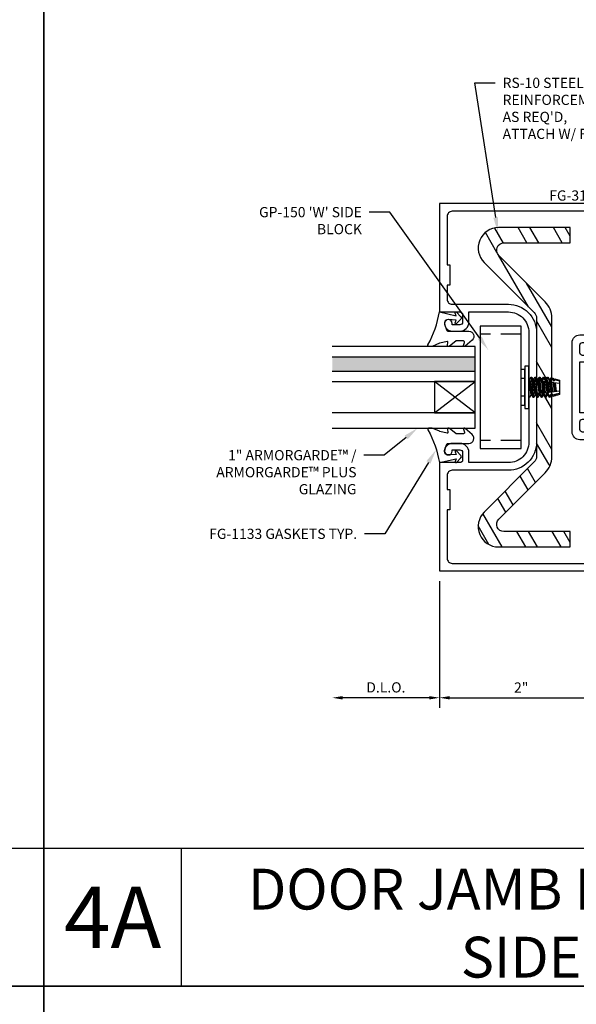
# Model space of a CAD drawing. Units: inches. Extents: x -33 to 47, y 0 to 102.
# Drawn here: x 0 to 7, y 44 to 56 of the extents above; entities that cross this region are included whole.
import ezdxf
from ezdxf import colors
from ezdxf.entities.mleader import LeaderData, LeaderLine
from ezdxf.math import Vec2, Vec3

# ---------------------------------------------------------------- set-up
doc = ezdxf.new("R2010")
doc.units = ezdxf.units.IN
doc.header["$MEASUREMENT"] = 0
doc.linetypes.add('HIDDEN', pattern=[0.375, 0.25, -0.125])
for name, color, linetype in [('Dimension', 3, 'Continuous'), ('Extrusion', 1, 'Continuous'), ('Gasket', 7, 'Continuous'), ('Glazing', 4, 'Continuous'), ('Misc', 7, 'Continuous'), ('Parts & Accessories', 7, 'Continuous'), ('Text', 6, 'Continuous'), ('Wipeout', 8, 'Continuous')]:
    doc.layers.add(name, color=color, linetype=linetype)
doc.styles.get("Standard").update_dxf_attribs({"font": 'arial.ttf'})
doc.styles.add('STYLE1', font='arial.ttf')
doc.dimstyles.new('FULL', dxfattribs={"dimtxt": 0.125, "dimasz": 0.125, "dimexe": 0.125, "dimexo": 0.125, "dimgap": 0.0625, "dimtad": 1, "dimdec": 4, "dimzin": 3, "dimdsep": 46, "dimlunit": 4, "dimtxsty": 'Standard', "dimcen": 0.125, "dimclrd": 256, "dimclre": 256, "dimclrt": 256, "dimadec": 0, "dimazin": 0, "dimtfac": 1, "dimtdec": 4, "dimtofl": 0, "dimtmove": 0, "dimatfit": 3, "dimfxl": 1, "dimfrac": 2, "dimtolj": 1, "dimtzin": 3, "dimarcsym": 0})

# ---------------------------------------------------------------- blocks, each defined once
blk = doc.blocks.new('1.000_SSglass175')
h = blk.add_hatch(color=256)
h.dxf.hatch_style = 1
h.paths.add_polyline_path([(-0.125, 1.75), (-0.305, 1.75), (-0.305, 0), (-0.125, 0)])
at = {"lineweight": -2, "ltscale": 0.75}
for p, q in [((-0.8125, 0), (-0.43, 0.5)), ((-0.8125, 0.5), (-0.43, 0)), ((-0.305, 0), (-0.125, 0))]:
    blk.add_line(p, q, dxfattribs=at)
at = {"linetype": 'ByBlock', "lineweight": -2, "ltscale": 0.75}
for points in [[(-1, 1.75), (-1, 0), (-0.8125, 0), (-0.8125, 1.75)], [(-0.43, 1.75), (-0.43, 0), (-0.305, 0), (-0.305, 1.75)], [(-0.125, 1.75), (-0.125, 0), (0, 0), (0, 1.75)]]:
    blk.add_lwpolyline(points, dxfattribs=at)
at = {"lineweight": -2, "ltscale": 0.75}
blk.add_lwpolyline([(-0.8125, 0), (-0.43, 0), (-0.43, 0.5), (-0.8125, 0.5)], close=True, dxfattribs=at)
blk = doc.blocks.new('*U148')
at = {"linetype": 'ByBlock'}
blk.add_lwpolyline([(0.344, -0.401), (0.42, -0.315, 0.183309), (0.423, -0.308), (0.423, -0.304, 0.510431), (0.41, -0.295), (0.375, -0.306, -0.510431), (0.355, -0.292), (0.355, -0.205, -0.176176), (0.357, -0.198), (0.419, -0.124, 0.176176), (0.423, -0.114), (0.423, -0.108, 0.236449), (0.419, -0.1, 0.217583), (0.407, -0.097), (0.375, -0.104, -0.551503), (0.363, -0.092), (0.383, -0.005, -0.038981), (0.384, -0.002), (0.422, 0.089, 0.096831), (0.423, 0.097), (0.423, 0.128, 0.570681), (0.401, 0.141, -0.082891), (0, 0), (0.046, -0.204), (0.014, -0.191, 0.82203), (0.003, -0.207), (0.059, -0.263, 0.409919), (0.087, -0.263), (0.143, -0.207, 0.82203), (0.132, -0.191), (0.1, -0.204), (0.094, -0.105, -0.338764), (0.121, -0.064, -0.149826), (0.176, -0.069), (0.226, -0.089, -0.306229), (0.235, -0.103), (0.235, -0.36, 0.687403)], format="xyb", close=True, dxfattribs=at)
blk = doc.blocks.new('*D26')
at = {"layer": 'defpoints', "color": 0, "transparency": 16777216}
for p in [(4.844, 48.912), (6.844, 48.912), (6.844, 47.359)]:
    blk.add_point(p, dxfattribs=at)
at = {"layer": 'Dimension', "lineweight": -2, "transparency": 16777216}
for p, q in [((4.844, 48.787), (4.844, 47.234)), ((6.844, 48.787), (6.844, 47.234)), ((4.969, 47.359), (6.719, 47.359))]:
    blk.add_line(p, q, dxfattribs=at)
at = {"layer": 'Dimension', "transparency": 16777216}
for points in [[(4.969, 47.379), (4.969, 47.338), (4.844, 47.359)], [(6.719, 47.379), (6.719, 47.338), (6.844, 47.359)]]:
    blk.add_solid(points, dxfattribs=at)
at = {"layer": 'Dimension', "transparency": 16777216, "insert": (5.844, 47.484), "char_height": 0.125, "attachment_point": 5}
blk.add_mtext('\\A1;2"', dxfattribs=at)
blk = doc.blocks.new('*D29')
at = {"layer": 'defpoints', "color": 0, "transparency": 16777216}
for p in [(3.531, 50.6), (4.844, 48.912), (3.531, 47.359)]:
    blk.add_point(p, dxfattribs=at)
at = {"layer": 'Dimension', "lineweight": -2, "transparency": 16777216}
for p, q in [((4.844, 48.787), (4.844, 47.234)), ((4.719, 47.359), (3.656, 47.359))]:
    blk.add_line(p, q, dxfattribs=at)
at = {"layer": 'Dimension', "transparency": 16777216}
for points in [[(3.656, 47.379), (3.656, 47.338), (3.531, 47.359)], [(4.719, 47.379), (4.719, 47.338), (4.844, 47.359)]]:
    blk.add_solid(points, dxfattribs=at)
at = {"layer": 'Dimension', "transparency": 16777216, "insert": (4.187, 47.486), "char_height": 0.125, "attachment_point": 5}
blk.add_mtext('\\A1;D.L.O.', dxfattribs=at)
blk = doc.blocks.new('fg3155')
at = {"flags": 128}
for points in [[(-0.718, 1.358, -0.414214), (-0.749, 1.327), (-1, 1.327), (-1, 0), (1, 0), (1, 1.702), (0.749, 1.702, -0.414214), (0.718, 1.733), (0.718, 1.828, -0.414214), (0.749, 1.859), (0.844, 1.859), (0.844, 1.843, 1), (0.938, 1.843, 0.414214), (0.844, 1.937), (0.718, 1.937), (0.718, 2.563), (0.844, 2.563, 0.414214), (0.938, 2.657), (0.938, 2.657, 1), (0.844, 2.657), (0.844, 2.641), (0.749, 2.641, -0.414214), (0.718, 2.672), (0.718, 2.767, -0.414214), (0.749, 2.798), (1, 2.798), (1, 4.5), (-1, 4.5), (-1, 3.173), (-0.749, 3.173, -0.414214), (-0.718, 3.142), (-0.718, 3.047, -0.414214), (-0.749, 3.016), (-0.844, 3.016), (-0.844, 3.032, 1), (-0.938, 3.032), (-0.938, 3.032, 0.414214), (-0.844, 2.938), (-0.749, 2.938, 0.414214), (-0.64, 3.047), (-0.64, 3.173), (-0.156, 3.173, -0.414214), (0.094, 2.923), (0.094, 1.577, -0.414214), (-0.156, 1.327), (-0.64, 1.327), (-0.64, 1.453, 0.414214), (-0.749, 1.562), (-0.844, 1.562, 0.414214), (-0.938, 1.468, 1), (-0.844, 1.468), (-0.844, 1.484), (-0.749, 1.484, -0.414214), (-0.718, 1.453)], [(-0.906, 0.75), (-0.906, 0.155, 0.414214), (-0.844, 0.093), (0.874, 0.093), (0.874, 1.25), (0.905, 1.25), (0.905, 1.577, 0.414214), (0.874, 1.608), (0.718, 1.608, -0.414214), (0.624, 1.702), (0.624, 2.798, -0.414214), (0.718, 2.892), (0.875, 2.892, 0.414214), (0.906, 2.923), (0.906, 3.25), (0.875, 3.25), (0.875, 4.406), (-0.844, 4.406, 0.414214), (-0.906, 4.344), (-0.906, 3.75), (-0.875, 3.75), (-0.875, 3.5), (-0.906, 3.5), (-0.906, 3.329, 0.414214), (-0.844, 3.267), (-0.156, 3.267, -0.414214), (0.188, 2.923), (0.188, 1.577, -0.414214), (-0.156, 1.233), (-0.844, 1.233, 0.414214), (-0.906, 1.171), (-0.906, 1), (-0.875, 1), (-0.875, 0.75)]]:
    blk.add_lwpolyline(points, format="xyb", close=True, dxfattribs=at)
blk = doc.blocks.new('GP150_BF')
blk.add_wipeout([(-0.7505, 0.5), (0.75, 0.5), (0.75, 0), (-0.7505, 0)]).dxf.layer = 'Wipeout'
at = {"linetype": 'HIDDEN'}
for p, q in [((-0.6505, 0.5), (-0.6505, 0)), ((0.65, 0.5), (0.65, 0))]:
    blk.add_line(p, q, dxfattribs=at)
at = {"ltscale": 0.75}
blk.add_lwpolyline([(-0.7505, 0.5), (-0.7505, 0), (0.75, 0), (0.75, 0.5)], close=True, dxfattribs=at)
blk = doc.blocks.new('RS10_BF')
h = blk.add_hatch()
h.set_pattern_fill('ANSI32', color=256, angle=15)
h.set_pattern_definition([(60, (-45.4255, -49.00568), (-0.3247595, 0.1875), []), (60, (-45.25474, -48.95993), (-0.3247595, 0.1875), [])])
edge = h.paths.add_edge_path()
edge.add_line((0.652, -1.956), (-0.224, -1.956))
edge.add_line((-0.224, -1.956), (-0.224, -1.768))
edge.add_line((-0.224, -1.768), (0.587, -1.768))
edge.add_arc((0.587, -1.679), 0.089, 270, 405)
edge.add_line((0.65, -1.616), (0.083, -1.048))
edge.add_arc((0.282, -0.849), 0.282, 179.9831, 225, ccw=False)
edge.add_line((0, -0.849), (0, 0))
edge.add_line((0, 0), (0, 0.849))
edge.add_arc((0.282, 0.849), 0.282, 135, 180.0169, ccw=False)
edge.add_line((0.083, 1.048), (0.65, 1.616))
edge.add_arc((0.587, 1.679), 0.089, 315, 450)
edge.add_line((0.587, 1.768), (-0.224, 1.768))
edge.add_line((-0.224, 1.768), (-0.224, 1.956))
edge.add_line((-0.224, 1.956), (0.652, 1.956))
edge.add_arc((0.652, 1.706), 0.25, -45, 90, ccw=False)
edge.add_line((0.829, 1.529), (0.216, 0.915))
edge.add_arc((0.282, 0.849), 0.094, 135, 180.0169)
edge.add_line((0.188, 0.849), (0.188, 0))
edge.add_line((0.188, 0), (0.188, -0.849))
edge.add_arc((0.282, -0.849), 0.094, 179.9831, 225)
edge.add_line((0.216, -0.915), (0.829, -1.529))
edge.add_arc((0.652, -1.706), 0.25, -90, 45, ccw=False)
blk.add_lwpolyline([(0.652, -1.956), (-0.224, -1.956), (-0.224, -1.768), (0.587, -1.768, 0.668179), (0.65, -1.616), (0.083, -1.048, -0.198989), (0, -0.849), (0, 0.849, -0.198989), (0.083, 1.048), (0.65, 1.616, 0.668179), (0.587, 1.768), (-0.224, 1.768), (-0.224, 1.956), (0.652, 1.956, -0.668179), (0.829, 1.529), (0.216, 0.915, 0.198989), (0.188, 0.849), (0.188, -0.849, 0.198989), (0.216, -0.915), (0.829, -1.529, -0.668179)], format="xyb", close=True)
blk = doc.blocks.new('FS354')
at = {"linetype": 'ByBlock', "ltscale": 0.25}
for p, q in [((-0.19, -0.162), (-0.19, 0.162)), ((-0.05, -0.217), (-0.05, 0.217)), ((0.028, 0.125), (0.053, -0.125)), ((0.06, -0.125), (0.035, 0.125)), ((0.078, 0.125), (0.081, 0.094)), ((0.088, 0.095), (0.085, 0.125)), ((0.128, 0.125), (0.13, 0.098)), ((0.137, 0.099), (0.135, 0.125)), ((0.178, 0.125), (0.18, 0.103)), ((0.187, 0.103), (0.185, 0.125)), ((0.228, 0.125), (0.229, 0.107)), ((0.237, 0.108), (0.235, 0.125)), ((-0.05, 0.108), (-0.161, 0.108)), ((0, 0.098), (0.025, -0.098)), ((0.012, 0.098), (0.037, -0.098)), ((0.05, 0.098), (0.075, -0.098)), ((0.062, 0.098), (0.087, -0.098)), ((0.08, 0.083), (0.081, 0.094)), ((0.081, 0.094), (0.088, 0.095)), ((0.082, 0.082), (0.098, -0.08)), ((0.097, 0.081), (0.082, 0.082)), ((0.088, 0.095), (0.097, 0.081)), ((0.105, -0.08), (0.089, 0.081)), ((0.1, 0.098), (0.125, -0.098)), ((0.112, 0.098), (0.137, -0.098)), ((0.125, 0.077), (0.13, 0.098)), ((0.154, 0.074), (0.125, 0.077)), ((0.13, 0.098), (0.137, 0.099)), ((0.133, 0.076), (0.148, -0.074)), ((0.154, 0.074), (0.137, 0.099)), ((0.155, -0.073), (0.14, 0.075)), ((0.15, 0.098), (0.175, -0.098)), ((0.162, 0.098), (0.187, -0.098)), ((0.165, 0.072), (0.18, 0.103)), ((0.375, 0.046), (0.165, 0.072)), ((0.18, 0.103), (0.187, 0.103)), ((0.183, 0.07), (0.197, -0.068)), ((0.187, 0.103), (0.204, 0.071)), ((0.204, -0.067), (0.19, 0.069)), ((0.2, 0.098), (0.204, 0.071)), ((0.204, 0.071), (0.215, 0.072)), ((0.204, 0.067), (0.221, -0.065)), ((0.212, 0.098), (0.215, 0.072)), ((0.215, 0.072), (0.229, 0.107)), ((0.216, 0.066), (0.233, -0.064)), ((0.229, 0.107), (0.237, 0.108)), ((0.234, 0.064), (0.246, -0.062)), ((0.237, 0.108), (0.253, 0.076)), ((0.255, -0.061), (0.241, 0.063)), ((0.25, 0.098), (0.253, 0.076)), ((0.253, 0.076), (0.265, 0.077)), ((0.255, 0.061), (0.271, -0.059)), ((0.262, 0.098), (0.265, 0.077)), ((0.265, 0.077), (0.275, 0.102)), ((0.267, 0.06), (0.282, -0.058)), ((0.274, 0.118), (0.275, 0.102)), ((0.294, 0.096), (0.275, 0.102)), ((0.279, 0.058), (0.29, -0.057)), ((0.294, 0.096), (0.292, 0.112)), ((0.294, 0.096), (0.303, 0.081)), ((0.3, 0.098), (0.303, 0.081)), ((0.315, -0.054), (0.3, 0.056)), ((0.303, 0.081), (0.314, 0.082)), ((0.306, 0.055), (0.32, -0.053)), ((0.312, 0.098), (0.314, 0.082)), ((0.314, 0.082), (0.319, 0.09)), ((0.316, 0.105), (0.319, 0.09)), ((0.318, 0.053), (0.331, -0.052)), ((0.375, 0.074), (0.319, 0.09)), ((0.323, 0.053), (0.333, -0.052)), ((-0.05, -0.108), (-0.161, -0.108)), ((0.01, -0.125), (0, -0.026)), ((0, -0.099), (0.003, -0.125)), ((0.123, -0.077), (0.091, -0.081)), ((0.1, -0.096), (0.091, -0.081)), ((0.1, -0.096), (0.103, -0.125)), ((0.1, -0.096), (0.107, -0.096)), ((0.107, -0.096), (0.123, -0.077)), ((0.11, -0.125), (0.107, -0.096)), ((0.172, -0.071), (0.134, -0.076)), ((0.15, -0.1), (0.134, -0.076)), ((0.15, -0.1), (0.153, -0.125)), ((0.15, -0.1), (0.157, -0.101)), ((0.157, -0.101), (0.172, -0.071)), ((0.16, -0.125), (0.157, -0.101)), ((0.375, -0.046), (0.183, -0.07)), ((0.183, -0.07), (0.201, -0.104)), ((0.201, -0.104), (0.203, -0.125)), ((0.201, -0.104), (0.208, -0.105)), ((0.208, -0.105), (0.222, -0.073)), ((0.21, -0.125), (0.208, -0.105)), ((0.222, -0.073), (0.225, -0.098)), ((0.222, -0.073), (0.234, -0.074)), ((0.234, -0.074), (0.237, -0.098)), ((0.234, -0.074), (0.251, -0.108)), ((0.26, -0.106), (0.251, -0.108)), ((0.251, -0.108), (0.253, -0.124)), ((0.26, -0.106), (0.273, -0.078)), ((0.262, -0.121), (0.26, -0.106)), ((0.273, -0.078), (0.275, -0.098)), ((0.273, -0.078), (0.285, -0.079)), ((0.285, -0.079), (0.287, -0.098)), ((0.285, -0.079), (0.293, -0.097)), ((0.32, -0.089), (0.293, -0.097)), ((0.293, -0.097), (0.295, -0.112)), ((0.32, -0.089), (0.324, -0.083)), ((0.322, -0.103), (0.32, -0.089)), ((0.324, -0.083), (0.325, -0.098)), ((0.324, -0.083), (0.336, -0.084)), ((0.375, -0.074), (0.336, -0.085)), ((0.336, -0.084), (0.337, -0.099)), ((0.337, -0.098), (0.336, -0.084))]:
    blk.add_line(p, q, dxfattribs=at)
blk.add_lwpolyline([(0, 0.26), (-0.05, 0.26), (-0.05, -0.26), (0, -0.26)], close=True, dxfattribs=at)
blk.add_lwpolyline([(-0.05, 0.217), (-0.161, 0.217, 0.535898), (-0.161, 0.108, 0.267949), (-0.161, -0.108, 0.535898), (-0.161, -0.217), (-0.05, -0.217)], format="xyb", dxfattribs=at)
blk.add_lwpolyline([(0, 0.099), (0, 0.098), (0.012, 0.098), (0.028, 0.125), (0.035, 0.125), (0.05, 0.098), (0.062, 0.098), (0.078, 0.125), (0.085, 0.125), (0.1, 0.098), (0.112, 0.098), (0.128, 0.125), (0.135, 0.125), (0.15, 0.098), (0.162, 0.098), (0.178, 0.125), (0.185, 0.125), (0.2, 0.098), (0.212, 0.098), (0.228, 0.125), (0.235, 0.125), (0.25, 0.098), (0.262, 0.098), (0.274, 0.118), (0.292, 0.112), (0.3, 0.098), (0.312, 0.098), (0.316, 0.105), (0.375, 0.087), (0.375, -0.087), (0.337, -0.099), (0.337, -0.098), (0.325, -0.098), (0.322, -0.103), (0.295, -0.112), (0.287, -0.098), (0.275, -0.098), (0.262, -0.121), (0.252, -0.124), (0.237, -0.098), (0.225, -0.098), (0.21, -0.125), (0.203, -0.125), (0.187, -0.098), (0.175, -0.098), (0.16, -0.125), (0.153, -0.125), (0.137, -0.098), (0.125, -0.098), (0.11, -0.125), (0.103, -0.125), (0.087, -0.098), (0.075, -0.098), (0.06, -0.125), (0.053, -0.125), (0.037, -0.098), (0.025, -0.098), (0.01, -0.125), (0.003, -0.125), (0, -0.12)], dxfattribs=at)

msp = doc.modelspace()

# ---------------------------------------------------------------- linework, layer by layer
at = {"layer": 'Misc', "lineweight": 35}
for p, q in [((0, 69), (0, 18.65)), ((-30, 43.825), (30, 43.825))]:
    msp.add_line(p, q, dxfattribs=at)
at = {"layer": 'Misc'}
for p, q in [((0, 45.511), (-15, 45.511)), ((15, 45.511), (0, 45.511)), ((1.686, 43.825), (1.686, 45.511))]:
    msp.add_line(p, q, dxfattribs=at)

# ---------------------------------------------------------------- block references
at = {"xscale": -1}
msp.add_blockref('RS10_BF', (6.21953, 51.162093), dxfattribs=at)
at = {"rotation": 359.9584210670827}
msp.add_blockref('FS354', (5.93753, 51.162093), dxfattribs=at)
at = {"layer": 'Extrusion'}
msp.add_blockref('fg3155', (5.84353, 48.912093), dxfattribs=at)
at = {"layer": 'Gasket', "xscale": -1, "rotation": 90}
msp.add_blockref('*U148', (4.84353, 52.085093), dxfattribs=at)
at = {"layer": 'Gasket', "rotation": 90.00000000000001}
msp.add_blockref('*U148', (4.84353, 50.239093), dxfattribs=at)
at = {"layer": 'Glazing', "rotation": 90.00000000000001}
msp.add_blockref('1.000_SSglass175', (5.28103, 51.662093), dxfattribs=at)

# ---------------------------------------------------------------- texts
at = {"layer": 'Text', "insert": (6.836538, 53.574099), "char_height": 0.125, "width": 0.69256565, "attachment_point": 3}
msp.add_mtext('FG-3155', dxfattribs=at)
at = {"layer": 'Text', "attachment_point": 5, "style": 'STYLE1'}
for s, insert, char_height, width in [('{\\fArial|b1|i0|c0|p34;DOOR JAMB FOR BUTT HINGE - WITH SIDELITE - OPTION 1}', (8.343, 44.597811), 0.5, 12.46604854), ('{\\fArial|b1|i0|c0|p34;4A}', (0.843, 44.668), 0.75, 0.55907231)]:
    msp.add_mtext(s, dxfattribs=dict(at, insert=insert, char_height=char_height, width=width))

# ---------------------------------------------------------------- dimensions: what is measured, and where the dimension line sits
at = {"layer": 'Dimension'}
dim = msp.add_linear_dim(base=(3.53103, 47.358545), p1=(4.84353, 48.912093), p2=(3.53103, 50.600093), text='D.L.O.', dimstyle='FULL', override={"dimse2": 1}, dxfattribs=at)
dim.commit()
dim.dimension.update_dxf_attribs({"geometry": '*D29', "text_midpoint": (4.18728, 47.485719)})
dim = msp.add_linear_dim(base=(6.84353, 47.358545), p1=(4.84353, 48.912093), p2=(6.84353, 48.912093), dimstyle='FULL', dxfattribs=at)
dim.commit()
dim.dimension.update_dxf_attribs({"geometry": '*D26', "text_midpoint": (5.84353, 47.483801)})

# ---------------------------------------------------------------- leaders
at = {"layer": 'Text'}
ml = msp.add_multileader_mtext('Standard', dxfattribs=at)
ml.set_content("RS-10 STEEL REINFORCEMENT AS REQ'D,\\P{\\C7;ATTACH W/ FS-354}", color=256)
ml.set_leader_properties()
ml.build(insert=Vec2(0, 0))
ml.multileader.update_dxf_attribs({"dogleg_length": 0.25, "arrow_head_size": 0.18})
ctx = ml.context
ctx.base_point, ctx.char_height, ctx.arrow_head_size, ctx.landing_gap_size, ctx.plane_origin = Vec3(5.526312, 54.890672), 0.125, 0.18, 0.09, Vec3(5.559049, 53.064839)
notes = []
notes.append((ctx, [(1, (1, 1, 0), (5.276312, 54.890672), (1, 0), 0.25, [(0, [(5.559049, 53.064839)], 0, [])])]))
ctx.mtext.insert, ctx.mtext.width, ctx.mtext.flow_direction = Vec3(5.616312, 54.95428), 1.58684152, 5
ml = msp.add_multileader_mtext('Standard', dxfattribs=at)
ml.set_content('1" ARMORGARDE™ /\\P ARMORGARDE™ PLUS\\PGLAZING', color=256)
ml.set_leader_properties()
ml.build(insert=Vec2(0, 0))
ml.multileader.update_dxf_attribs({"dogleg_length": 0.25, "arrow_head_size": 0.18})
ctx = ml.context
ctx.base_point, ctx.char_height, ctx.arrow_head_size, ctx.landing_gap_size, ctx.plane_origin = Vec3(1.748027, 50.329502), 0.125, 0.18, 0.09, Vec3(4.57514, 50.662093)
ctx.text_align_type = 2
notes.append((ctx, [(0, (1, 1, 0), (4.167709, 50.329502), (-1, 0), 0.25, [(0, [(4.57514, 50.662093)], 0, [])])]))
ctx.mtext.insert, ctx.mtext.alignment, ctx.mtext.flow_direction = Vec3(3.827709, 50.393068), 3, 5
ml = msp.add_multileader_mtext('Standard', dxfattribs=at)
ml.set_content('FG-1133 GASKETS TYP.', color=256)
ml.set_leader_properties()
ml.build(insert=Vec2(0, 0))
ml.multileader.update_dxf_attribs({"dogleg_length": 0.25, "arrow_head_size": 0.18})
ctx = ml.context
ctx.base_point, ctx.char_height, ctx.arrow_head_size, ctx.landing_gap_size, ctx.plane_origin = Vec3(1.775155, 49.365842), 0.125, 0.18, 0.09, Vec3(4.801467, 50.396075)
ctx.text_align_type = 2
notes.append((ctx, [(0, (1, 1, 0), (4.1748, 49.365842), (-1, 0), 0.25, [(0, [(4.801467, 50.396075)], 0, [])])]))
ctx.mtext.insert, ctx.mtext.width, ctx.mtext.alignment, ctx.mtext.flow_direction = Vec3(3.8348, 49.42945), 2.04068183, 3, 5
for ctx, leaders in notes:
    for number, flags, end, landing, length, lines in leaders:
        leader = LeaderData()
        leader.index, (leader.has_last_leader_line, leader.has_dogleg_vector, leader.attachment_direction) = number, flags
        leader.last_leader_point, leader.dogleg_vector, leader.dogleg_length = Vec3(end), Vec3(landing), length
        for number, points, colour, breaks in lines:
            line = LeaderLine()
            line.index, line.vertices, line.color, line.breaks = number, Vec3.list(points), colors.encode_raw_color(colour), breaks
            leader.lines.append(line)
        ctx.leaders.append(leader)

# ---------------------------------------------------------------- next in the draw order: block references
at = {"layer": 'Parts & Accessories', "rotation": 270}
msp.add_blockref('GP150_BF', (5.34303, 51.162093), dxfattribs=at)

# ---------------------------------------------------------------- next in the draw order: leaders
at = {"layer": 'Text'}
ml = msp.add_multileader_mtext('Standard', dxfattribs=at)
ml.set_content("GP-150 'W' SIDE BLOCK", color=256)
ml.set_leader_properties()
ml.build(insert=Vec2(0, 0))
ml.multileader.update_dxf_attribs({"dogleg_length": 0.25, "arrow_head_size": 0.18})
ctx = ml.context
ctx.base_point, ctx.char_height, ctx.arrow_head_size, ctx.landing_gap_size, ctx.plane_origin = Vec3(2.484267, 53.306849), 0.125, 0.18, 0.09, Vec3(5.441918, 51.618574)
ctx.text_align_type = 2
notes = []
notes.append((ctx, [(0, (1, 1, 0), (4.233503, 53.306849), (-1, 0), 0.25, [(0, [(5.441918, 51.618574)], 0, [])])]))
ctx.mtext.insert, ctx.mtext.width, ctx.mtext.alignment, ctx.mtext.flow_direction = Vec3(3.893503, 53.370414), 1.48755692, 3, 5
for ctx, leaders in notes:
    for number, flags, end, landing, length, lines in leaders:
        leader = LeaderData()
        leader.index, (leader.has_last_leader_line, leader.has_dogleg_vector, leader.attachment_direction) = number, flags
        leader.last_leader_point, leader.dogleg_vector, leader.dogleg_length = Vec3(end), Vec3(landing), length
        for number, points, colour, breaks in lines:
            line = LeaderLine()
            line.index, line.vertices, line.color, line.breaks = number, Vec3.list(points), colors.encode_raw_color(colour), breaks
            leader.lines.append(line)
        ctx.leaders.append(leader)

doc.saveas('drawing.dxf')
